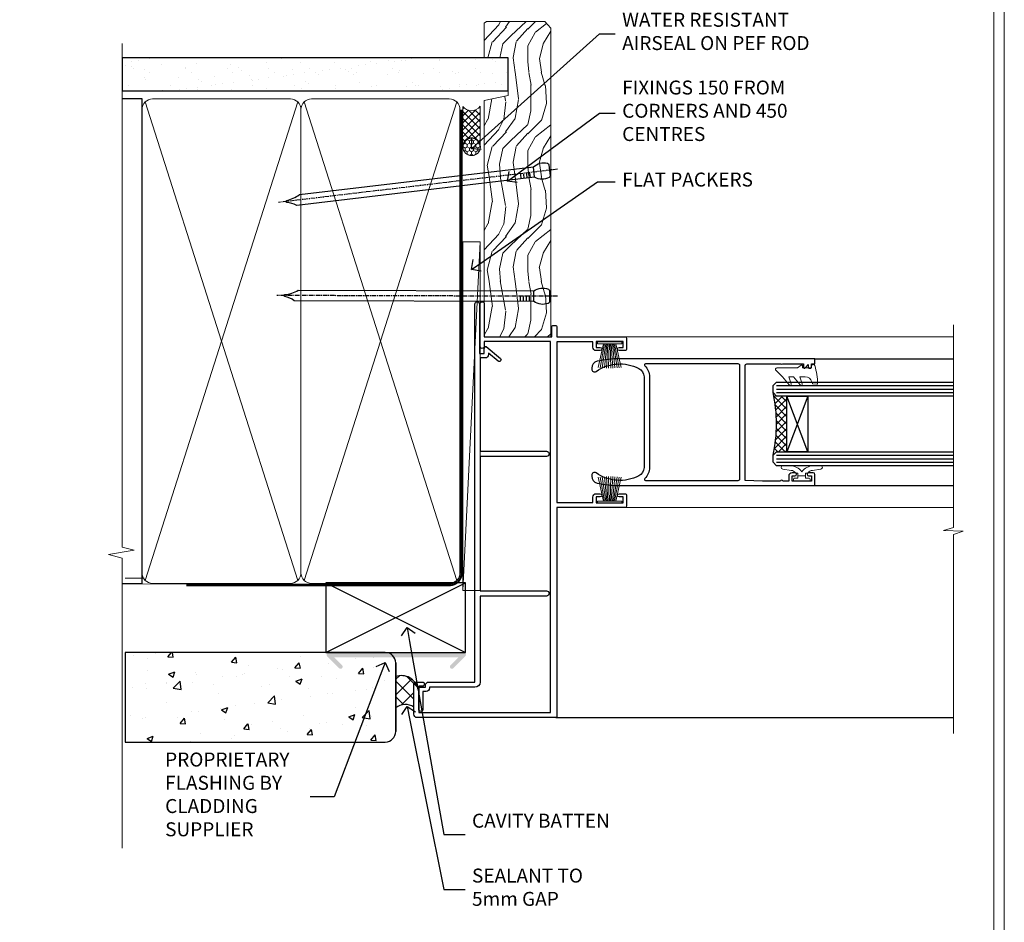
# Model space of a CAD drawing. Extents: x 2287 to 214397, y 27692 to 29841.
# Drawn here: x 15764 to 16047, y 28977 to 29236 of the extents above; entities that cross this region are included whole.
import ezdxf
from ezdxf import colors
from ezdxf.entities.mleader import LeaderData, LeaderLine
from ezdxf.math import Vec2, Vec3

# ---------------------------------------------------------------- set-up
doc = ezdxf.new("R2010")
doc.units = 0
doc.linetypes.add('CENTER', pattern=[2, 1.25, -0.25, 0.25, -0.25])
doc.linetypes.add('Dashed', pattern=[564.4444465637206, 282.2222232818604, -282.2222232818602])
doc.layers.get('Defpoints').update_dxf_attribs({"color": 8})
doc.layers.add('Aluminium Systems Ltd Joinery Detail', color=7, linetype='Continuous')
doc.layers.add('Aluminium Systems Ltd Notes', color=7, linetype='Continuous')
doc.layers.add('HARDWARE', color=8, linetype='Continuous', lineweight=5)
doc.layers.add('Viewport', color=7, linetype='Continuous', plot=False)
doc.styles.get("Standard").update_dxf_attribs({"font": 'arial.ttf'})

# ---------------------------------------------------------------- blocks, each defined once
blk = doc.blocks.new('_Open90')
at = {"color": 0, "linetype": 'ByBlock', "lineweight": -2}
for p, q in [((0, 0), (-1, 0)), ((-0.5, 0.5), (0, 0)), ((0, 0), (-0.5, -0.5))]:
    blk.add_line(p, q, dxfattribs=at)
blk = doc.blocks.new('Nail 75 JH')
at = {"linetype": 'CENTER'}
blk.add_line((0, 2.300118051928621), (0, -78.25849807356508), dxfattribs=at)
for p, q in [((1.5, -4.488319011024487), (-1.5, -4.488319011024458)), ((1.499999999999886, -5.730112436134704), (0.1255879953777708, -5.730112436134732)), ((1.499999999999886, -6.600592455787137), (0.1255879953777708, -6.600592455787137)), ((1.499999999999886, -7.471072475439541), (0.1255879953777708, -7.471072475439541)), ((1.499999999999886, -8.341552495091946), (0.1255879953778276, -8.341552495091946))]:
    blk.add_line(p, q)
blk.add_lwpolyline([(-1.5, -4.488319011024458, -0.2475267649991796), (-2.057234792368547, -0.3562033463117587, -0.331135080274166), (-1.578358480166685, 0), (1.578358480166685, 0, -0.331135080274166), (2.057234792368547, -0.3562033463117587, -0.2475267649991796), (1.499999999999886, -4.488319011024487), (1.5, -73.20877276569331, 0.1245641564323093), (0.2845258915276077, -75.96790802185205), (-0.2515467734666004, -75.96790802185205, 0.1012549879648114), (-1.5, -72.05351818931658)], format="xyb", close=True)
blk = doc.blocks.new('Stucco Recessed CC F1R Liner Slider')
at = {"layer": 'Aluminium Systems Ltd Joinery Detail', "lineweight": 5}
h = blk.add_hatch(dxfattribs=at)
h.set_pattern_fill('HONEY', color=256, scale=0.2211125000000359, angle=360, style=0)
h.set_pattern_definition([(0, (-417.3835724698761, -268.1450020276498), (1.053048281250171, 0.6079775633750983), [0.7020321875001139, -1.404064375000228]), (120, (-417.3835724698761, -268.1450020276498), (-1.053048155438884, 0.6079777812866397), [0.7020321875001019, -1.404064375000204]), (59.99999999999994, (-417.3835724698761, -268.1450020276498), (1.258112869470804e-07, 1.215955344661738), [-1.404064375000228, 0.7020321875001139])])
edge = h.paths.add_edge_path()
edge.add_arc((102.9463804187048, 2.806599369363539), 2.5, 180.0000000000001, 360.00000000000006, ccw=False)
edge.add_arc((102.9463804187048, 2.806599369363539), 2.5, 0, 180.0000000000001, ccw=False)
h = blk.add_hatch(dxfattribs=at)
h.set_pattern_fill('NET', color=256, scale=0.4422249999999999, angle=225, style=0)
h.set_pattern_definition([(315, (-1784.842823923128, 4373.617996065208), (-0.9928234407849511, -0.9928234407849515), []), (225, (-1784.842823923128, 4373.617996065208), (-0.9928234407849515, 0.9928234407849511), [])])
edge = h.paths.add_edge_path()
edge.add_line((114.5461843996304, 5.369905932224356), (103.8032475798536, 5.376460391131332))
edge.add_arc((102.966849052968, 2.911598433245672), 2.602903564714436, 283.05461229937526, 431.25644836746125, ccw=False)
edge.add_line((103.5547920952226, 0.3759663727396401), (114.590799964411, 0.3759663727396401))
edge.add_arc((116.4949460922739, 2.890146979363635), 3.153866927914105, 128.1626499734255, 232.8610770962096, ccw=False)
h = blk.add_hatch(dxfattribs=at)
h.set_pattern_fill('WOOD-3', color=256, scale=97.5, angle=30, style=0, pattern_type=2)
h.set_pattern_definition([(4.763599999999838, (540.8365097885376, -7171.962080684063), (-330.0000283895876, -29.9997459798375), [3.612479999999951, -357.6353699999959]), (348.6901, (544.436509788537, -7171.662080684062), (120.0000225669286, -29.9999289648483), [4.58912999999999, -148.3814699999997]), (314.9999999999999, (548.936509788537, -7172.56208068406), (-3.306523113702664e-14, -30.00000928346856), [3.39411, -39.03228]), (313.1523999999999, (551.3365097885376, -7174.962080684063), (420.0000850164654, -449.9999261252569), [6.579509999999999, -651.37185]), (347.0054000000001, (555.8365097885376, -7179.762080684064), (-270.0000230324819, 59.99992732735074), [4.002509999999999, -396.2474099999998]), (360, (559.7365097885381, -7180.662080684062), (29.99999999999997, -30.00000000000003), [7.5, -22.5]), (9.462299999999765, (567.2365097885381, -7180.662080684062), (-150.0000232108592, -29.99994417607295), [3.649649999999993, -178.8332099999998]), (5.710599999999713, (540.8365097885376, -7180.06208068406), (-269.9999827048756, -30.00003943998845), [3.014969999999958, -298.4813099999965]), (360, (543.8365097885376, -7179.762080684064), (29.99999999999997, -30.00000000000003), [4.5, -25.5]), (331.6992, (548.3365097885376, -7179.762080684064), (329.9998535928922, -180.0002662262795), [4.429439999999992, -438.5152499999991]), (307.8749999999999, (552.2365097885381, -7181.862080684061), (-120.0000559467582, 149.9999729816166), [6.841049999999986, -335.2115699999996]), (320.7106, (556.436509788537, -7187.262080684064), (180.0000191874755, -149.9999889572949), [4.263809999999983, -422.1163199999984]), (353.6597999999999, (559.7365097885381, -7189.962080684063), (239.9999820781927, -30.00004736879107), [5.43324, -266.22831]), (11.88869999999988, (565.1365097885359, -7190.56208068406), (-419.9999190314803, -90.00031605746501), [5.82494999999993, -576.669689999991]), (6.709799999999706, (540.8365097885376, -7189.362080684061), (270.0000299325391, 29.99981643732056), [5.13515999999999, -508.3820999999994]), (356.6335, (545.936509788537, -7188.762080684064), (479.999979659061, -30.00032890063538), [5.10881999999993, -505.7727899999929]), (326.3098999999999, (551.0365097885365, -7189.06208068406), (-59.99998673313475, 30.00004003521583), [5.408339999999997, -102.75822]), (312.5103999999999, (555.5365097885365, -7192.06208068406), (299.9997215504041, -330.0002602161362), [4.88364, -483.48096]), (345.0686, (558.8365097885376, -7195.662080684062), (330.0000160477658, -89.99990861934462), [4.657259999999935, -461.0679899999936]), (360, (563.3365097885376, -7196.862080684061), (29.99999999999997, -30.00000000000003), [3.6, -26.4]), (12.99459999999981, (566.936509788537, -7196.862080684061), (270.0000230324819, 59.99992732735004), [4.002509999999988, -396.2474099999986]), (360, (550.1365097885359, -7166.862080684061), (29.99999999999997, -30.00000000000003), [0, -30]), (136.8475999999999, (554.3365097885376, -7171.362080684061), (449.9999261252561, -420.0000850164664), [6.579509999999987, -651.3718499999991]), (153.4348999999999, (549.5365097885365, -7196.862080684061), (-29.99997473822719, 30.00003928189145), [2.683289999999971, -64.39874999999908]), (171.8698999999998, (547.1365097885359, -7195.662080684062), (-179.9999932938336, 29.99998067446644), [4.242629999999988, -207.8893799999995]), (203.1985999999998, (542.936509788537, -7195.06208068406), (-149.9999919200123, -60.00003975794547), [2.284739999999974, -226.1884499999973]), (333.4349, (554.3365097885376, -7171.362080684061), (29.9999747382272, -30.00003928189145), [3.354089999999999, -63.72794999999999]), (353.2901999999999, (557.3365097885376, -7172.862080684061), (-270.0000299325392, 29.99981643732125), [5.135160000000001, -508.3821000000002]), (10.12469999999981, (562.436509788537, -7173.462080684063), (509.9999636894718, 90.00025765850859), [8.532869999999988, -844.7548799999987]), (10.30479999999971, (540.8365097885376, -7168.662080684062), (180.0000288254371, 29.99984626607953), [3.354089999999962, -332.0560799999968]), (344.4759, (544.1365097885359, -7168.06208068406), (-330.0000307388759, 89.99993332816857), [5.604449999999995, -554.8417799999994]), (317.1211, (549.5365097885365, -7169.56208068406), (-390.0000237882238, 359.9999925974296), [5.731499999999945, -567.4176899999931]), (325.3047999999999, (553.7365097885381, -7173.462080684063), (299.9998277696255, -210.000258287834), [4.743419999999994, -469.5982199999992]), (350.5377, (557.6365097885359, -7176.162080684062), (150.0000232108592, -29.99994417607323), [5.474489999999996, -177.0083999999999]), (6.581899999999838, (563.0365097885365, -7177.06208068406), (-510.0000431378999, -59.99960101098861), [7.851749999999988, -777.3233999999984]), (8.130099999999889, (540.8365097885376, -7176.162080684062), (-179.9999932938336, -29.99998067446629), [4.24262999999999, -207.8893799999995]), (348.6901, (545.0365097885365, -7175.56208068406), (120.0000225669286, -29.9999289648483), [4.58912999999999, -148.3814699999997]), (317.4895999999999, (549.5365097885365, -7176.462080684063), (-330.0002602161357, 299.9997215504046), [4.88364, -483.4809599999999]), (314.9999999999999, (553.1365097885359, -7179.762080684064), (-3.306523113702664e-14, -30.00000928346856), [5.51544, -36.91098]), (342.646, (557.0365097885365, -7183.662080684062), (-390.0000605729049, 119.999835067774), [5.028929999999932, -497.8627199999931]), (3.366499999999665, (561.8365097885376, -7185.162080684062), (-479.999979659061, -30.00032890063396), [5.108819999999985, -505.7727899999985]), (17.10269999999988, (566.936509788537, -7184.862080684061), (300.0000519287099, 89.99986480290859), [4.080449999999997, -403.9636799999997]), (8.746199999999785, (540.8365097885376, -7183.662080684062), (209.9999800906905, 30.00012591172568), [3.945869999999957, -390.6425099999944]), (345.0686, (544.7365097885381, -7183.06208068406), (330.0000160477658, -89.99990861934462), [4.657259999999935, -461.0679899999936]), (327.9946, (549.2365097885381, -7184.262080684064), (-149.9999683436264, 90.000033161331), [5.66039999999999, -277.3590599999995]), (310.1009, (554.0365097885365, -7187.262080684064), (-329.9999417935546, 390.0000578863894), [7.451849999999999, -737.7326999999999]), (344.0546, (558.8365097885376, -7192.962080684063), (-120.0000037995646, 29.99999667889151), [4.368060000000001, -214.03524]), (6.008999999999803, (563.0365097885365, -7194.162080684062), (299.9999925271812, 29.99997952445504), [5.731499999999953, -567.4176899999941]), (23.19859999999977, (568.7365097885381, -7193.56208068406), (149.9999919200123, 60.00003975794549), [2.284739999999997, -226.1884499999996]), (9.462299999999765, (540.8365097885376, -7192.662080684062), (-150.0000232108592, -29.99994417607295), [3.649649999999993, -178.8332099999998]), (349.9919999999998, (544.436509788537, -7192.06208068406), (329.9999866372434, -60.00010416469986), [5.178809999999975, -512.7014999999969]), (322.5946, (549.5365097885365, -7192.962080684063), (389.9997739494009, -300.000298578452), [6.42026999999999, -635.6077499999994]), (330.9453999999999, (554.6365097885359, -7166.862080684061), (210.0000115370904, -120.0000008159787), [3.08868, -305.78022]), (349.2156999999999, (557.3365097885376, -7168.362080684061), (-479.999985110828, 90.00001649037998), [6.413279999999986, -634.9134899999988]), (7.124999999999709, (563.6365097885359, -7169.56208068406), (-210.0000113953586, -29.99994845681877), [7.256039999999998, -234.6117])])
h.paths.add_polyline_path([(138.8973501492424, -18.13810278043093), (137.0180121784047, -19.90509039078461), (48.54921592142704, -19.90509039078461), (48.54921592143295, -0.8240316292540228), (116.2635703890583, -0.8240316292540228), (117.6454563941593, -7.697168801620137), (128.5226339266351, -7.697168801620137), (128.5226339266351, -0.8240316292540228), (138.4600086794649, -0.8240316292540228), (138.8973501492405, -1.451267209118669)])
blk.add_line((-24.18399660234218, 5.376460391129513), (75.73121680890267, 0.375966372782174), dxfattribs=at)
for points in [[(-24.18399660234218, 5.376460391129513), (75.73121680889449, 5.376460391129513), (75.73121680890267, 0.3759663727396401), (-24.18399660234672, 0.3759663727396401)], [(138.4600086794649, -0.8240316292540228), (128.5226339266351, -0.8240316292540228), (128.5226339266351, -7.697168801616499), (117.6454563941593, -7.697168801616499), (116.2635703890583, -0.8240316292540228), (48.54921592143, -0.8240316292540228), (48.54921592143, -19.90509039078461), (137.0180121784047, -19.90509039078461), (138.8973501492424, -18.13810278043093), (138.8973501492405, -1.451267209118669)]]:
    blk.add_lwpolyline(points, close=True, dxfattribs=at)
blk.add_lwpolyline([(103.5294414757759, 5.381604625243199), (114.5461843996304, 5.369905932224356, 0.4915106188759529), (114.590799964411, 0.3759663727396401), (103.5547920952226, 0.3759663727396401, 0.8101017670941715)], format="xyb", close=True, dxfattribs=at)
at = {"layer": 'Aluminium Systems Ltd Joinery Detail', "lineweight": 5, "ltscale": 0.12}
blk.add_circle((102.9463804187048, 2.806599369363539), 2.5, dxfattribs=at)
at = {"layer": 'Aluminium Systems Ltd Joinery Detail'}
for p, rotation in [((60.13877970931833, -19.53903979002644), 179.8376826332087), ((96.27188307270205, -19.54090225394248), 186.7683232742152)]:
    blk.add_blockref('Nail 75 JH', p, dxfattribs=dict(at, rotation=rotation))
blk = doc.blocks.new('Stucco Recessed CC Jamb F1R Awning')
h = blk.add_hatch()
h.set_pattern_fill('AR-CONC', color=256, scale=0.1)
h.set_pattern_definition([(49.99999999999999, (-148.0028379024709, -378.3565709796821), (18.2184668996004, -1.593908553890309), [1.905, -20.955]), (355, (-148.0028379024709, -378.3565709796821), (-3.524342142496934, 19.10568452390352), [1.524, -16.764058417]), (100.4514447, (-146.4846372024709, -378.4893963296818), (14.69412470903533, 17.51177519121951), [1.61900088, -17.80902446]), (46.18420000000002, (-148.0028379024709, -373.2765709796822), (27.10790408921299, -4.204232793272715), [2.857499999999999, -31.43249999999999]), (96.63555760999995, (-145.7438479024709, -373.6269209796828), (23.7404134051503, 24.74261245977215), [2.428502314, -26.713560816]), (351.1841511700001, (-148.0028379024709, -373.2765709796822), (23.74041340649771, 24.74261245855327), [2.285996707, -25.145973192]), (21, (-145.4628379024709, -374.5465709796827), (15.16143912691325, -10.22651981870876), [1.905, -20.955]), (326.0000000000001, (-145.4628379024709, -374.5465709796827), (6.180202834764708, 18.41879661223193), [1.524, -16.764]), (71.45144499999999, (-144.1993846424709, -375.3987809696828), (21.34164192787162, 8.192276888590525), [1.61900088, -17.80899376]), (37.50000000000001, (-148.0028379024709, -378.3565709796821), (0.3088603250591817, 8.455503887315311), [0, -16.5608, 0, -17.018, 0, -16.8275]), (7.499999999999999, (-148.0028379024709, -378.3565709796821), (6.681966251030575, 10.01805748181195), [0, -9.7028, 0, -16.1798, 0, -6.413500000000001]), (327.5, (-153.6670379024709, -378.3565709796821), (13.55905951668714, -0.5728743992673458), [0, -6.350000000000001, 0, -19.812, 0, -26.289]), (317.5, (-156.2070379024709, -378.3565709796821), (14.81291813860181, 2.542649103333302), [0, -8.255, 0, -13.1572, 0, -18.669])])
h.paths.add_polyline_path([(-171.7239437150995, -357.7799864810968, 0.1420516433742721), (-172.1892632538803, -356.1751827673943), (-189.3813272436785, -356.1751827673943), (-187.1114787626942, -358.4450312483768, -1), (-187.9600069001183, -359.2935593858019), (-191.4248301279324, -355.8287361579878, -0.6681786379192973), (-191.0712767373391, -354.9751827673936), (-249.3461817858513, -354.7799864810968), (-249.3461817858513, -380.447667501252), (-174.7239437150995, -380.447667501252, 0.4142135623730951), (-171.7239437150995, -377.447667501252)])
at = {"linetype": 'Continuous'}
blk.add_hatch(color=256, dxfattribs=at).paths.add_polyline_path([(-153.7612262310006, -356.1751827673943), (-156.031074711984, -358.4450312483768, 1), (-155.1825465745599, -359.2935593858019), (-151.7177233467457, -355.8287361579878, 0.6681786379193138), (-152.0712767373391, -354.9751827673936), (-191.0712767373391, -354.9751827673936, 0.6681786379193138), (-191.4248301279324, -355.8287361579878), (-190.4566778272585, -356.7968884586626), (-188.7596215524102, -356.7968884586626), (-189.3813272436776, -356.1751827673943)])
at = {"layer": 'Aluminium Systems Ltd Joinery Detail'}
h = blk.add_hatch(color=256, dxfattribs=at)
h.dxf.hatch_style = 1
h.paths.add_polyline_path([(-187.9600069001182, -359.2935593858019, 1), (-187.1114787626942, -358.4450312483768), (-189.3813272436785, -356.1751827673943), (-172.1892632538803, -356.1751827673943, 0.1623144047089891), (-173.6594832284671, -354.9751827673936), (-191.0712767373391, -354.9751827673936, 0.6681786379192992), (-191.4248301279324, -355.8287361579878)])
h = blk.add_hatch(dxfattribs=at)
h.set_pattern_fill('ANSI37', color=256)
h.set_pattern_definition([(45, (-553.0825377109722, -16730.13189291473), (-2.245064030267288, 2.245064030267288), []), (135, (-553.0825377109722, -16730.13189291473), (-2.245064030267288, -2.245064030267288), [])])
h.paths.add_polyline_path([(-166.5239505386233, -365.4597213881298, -0.4142135623725627), (-166.3239505386238, -365.259721388129), (-165.3239505386207, -365.2597213881272, 0.4475417093527543), (-171.7239437150995, -361.6800196269505), (-171.7239437150995, -370.6370902928993, -0.3248330655068756), (-166.5239505386233, -370.4358057352547)])
at = {"linetype": 'Dashed'}
blk.add_line((-171.7239437150973, -368.7997834113321, -0.1714769012122466), (-171.7239437150972, -357.7799864810968, 0.8285230987877357), dxfattribs=at)
at = {"layer": 'Aluminium Systems Ltd Joinery Detail', "lineweight": 5}
blk.add_line((-243.8464319223397, -333.4478846785751, 0.3285230987877534), (-249.3461817858513, -333.4478846785751, 0.3285230987877534), dxfattribs=at)
at = {"layer": 'Aluminium Systems Ltd Joinery Detail'}
for p, q in [((-191.7239437150995, -354.7799864810968, 0.8285230987877534), (-151.7239437150995, -334.779986481095, 0.8285230987877534)), ((-191.7239437150995, -334.779986481095, 0.8285230987877534), (-151.7239437150995, -354.7799864810968, 0.8285230987877534)), ((-171.7239437150972, -357.7799864810968, 0.8285230987877357), (-171.7239437150972, -377.447667501252, 0.8285230987877357))]:
    blk.add_line(p, q, dxfattribs=at)
at = {"layer": 'Aluminium Systems Ltd Joinery Detail', "elevation": 0.8285230987877534}
blk.add_lwpolyline([(-191.7239437150995, -354.7799864810968), (-151.7239437150995, -354.7799864810968), (-151.7239437150995, -334.779986481095), (-191.7239437150995, -334.779986481095)], close=True, dxfattribs=at)
at = {"layer": 'Aluminium Systems Ltd Joinery Detail', "elevation": 0.3285230987877534}
blk.add_lwpolyline([(-249.3461817858513, -380.447667501252), (-174.7239437150995, -380.447667501252, 0.414213562373095), (-171.7239437150995, -377.447667501252), (-171.7239437150995, -357.7799864810968, 0.414213562373095), (-174.7239437150995, -354.7799864810968), (-249.3461817858513, -354.7799864810968)], format="xyb", close=True, dxfattribs=at)
at = {"layer": 'Aluminium Systems Ltd Joinery Detail'}
for centre, radius, start, end in [((-170.1230776740849, -366.3288865019822, 0.8285230987877357), 4.916780989939791, 12.55943560591221, 109.001463280816), ((-168.9853792510656, -374.1162159657251, 0.8285230987877357), 4.427646188550417, 56.2257132412974, 128.2077544010748)]:
    blk.add_arc(centre, radius, start, end, dxfattribs=at)
blk = doc.blocks.new('Page Layout')
at = {"layer": 'Aluminium Systems Ltd Joinery Detail', "color": 8, "lineweight": 5}
blk.add_lwpolyline([(0, 730.131892914731), (0, 0), (553.0825377109722, 0), (553.0825377109722, 730.131892914731)], close=True, dxfattribs=at)
blk = doc.blocks.new('PB69750-4B')
for p, q in [((-1.750000000000014, 0.5), (-3.322276449314941, 7.321139697068929)), ((-1.431818181818187, 0.5), (-2.721879321754528, 7.380097546926656)), ((-1.113636363636374, 0.5), (-2.119293789530161, 7.427384292916386)), ((-0.7954545454545467, 0.5), (-1.515002302965286, 7.462919719820221)), ((-0.4772727272727337, 0.5), (-0.9094902062915224, 7.486643546856435)), ((-0.1590909090909065, 0.5), (-0.3032449143314011, 7.498515529937265)), ((0.1590909090909207, 0.5), (0.3032449143314011, 7.498515529937265)), ((0.4772727272727337, 0.5), (0.9094902062915367, 7.486643546856435)), ((0.795454545454561, 0.5), (1.515002302965286, 7.462919719820221)), ((1.113636363636374, 0.5), (2.119293789530161, 7.427384292916386)), ((1.431818181818201, 0.5), (2.721879321754528, 7.380097546926656)), ((1.750000000000014, 0.5), (3.322276449314955, 7.321139697068929))]:
    blk.add_line(p, q)
blk.add_lwpolyline([(-3.450000000000003, 0), (3.450000000000003, 0), (3.450000000000003, 0.5), (-3.450000000000003, 0.5)], close=True)
blk = doc.blocks.new('SH270B')
blk.add_blockref('PB69750-4B', (0, 0))
blk = doc.blocks.new('10F310-22586')
at = {"transparency": 33554687, "flags": 128}
blk.add_lwpolyline([(-0.1999860452628752, -40.0000000001166, 0.414213562353982), (0.8000139547371248, -41.00000000005112), (9.500013954647812, -40.99999999987286, 0.4142135623730284), (10.00001395464781, -40.49999999987286), (10.00001395464781, -38.5999999998714, 0.9999999999999999), (8.800013954647994, -38.5999999998714), (8.800013954647994, -39.5999999998714), (1.300013954256457, -39.6000000000533), (1.300013951975899, -1.80000000005402), (107.6000139521412, -1.800000000497882), (107.6000139521412, -20.79999980864543), (106.2000140819623, -20.79999977121791, 1.000000000000758), (106.2000140498817, -21.9999999984577), (118.40001395213, -22.00000000005114, 0.9999999999996211), (118.4000139521295, -20.80000000005406), (109.0000139521303, -20.80000000005406), (109.0000139521308, -1.400000000048955), (111.9000139521309, -1.400000000052593, 0.4142135623695433), (112.2000139521301, -1.100000000049683), (112.2000139521301, -0.3000000005197094, 0.4142135623710972), (111.9000139521318, -5.204370268074854e-10), (109.0000139522931, -5.022471327720268e-10), (109.0000139522931, 19.49999999942136, 0.4142135623704312), (108.5000139522968, 19.99999999941772), (105.5000139522968, 19.99999999942136, 0.4142135623733614), (105.0000139522968, 19.49999999941772), (105.0000139522931, 17.8499999994199, 0.999999999998484), (105.9000139522946, 17.84999999941626), (105.9000139522946, 18.99999999941772), (107.6000139522953, 18.99999999942136), (107.6000139522953, 11.29999999941699), (105.9000139522946, 11.29999999941699), (105.9000139522946, 12.44999999941844, 0.9999999999984842), (105.0000139522931, 12.44999999941844), (105.0000139522959, 11.29999999941699, 0.4142135623723708), (106.0000139522959, 10.29999999942063), (107.5000139522918, 10.29999999942063), (107.5000139523045, -4.913331963507517e-10), (61.50001395219536, -2.366675744269742e-10), (61.50001395220855, 10.29999999942064), (63.00001395220401, 10.29999999942064, 0.4142135623723708), (64.000013952204, 11.299999999417), (64.00001395220673, 12.44999999941846, 0.9999999999984842), (63.10001395220528, 12.44999999941846), (63.10001395220528, 11.299999999417), (61.40001395220455, 11.299999999417), (61.40001395220456, 18.99999999942137), (63.10001395220529, 18.99999999941773), (63.10001395220529, 17.84999999941628, 0.9999999999984842), (64.00001395220674, 17.84999999941991), (64.0000139522031, 19.49999999941773, 0.4142135623733614), (63.5000139522031, 19.99999999942137), (60.5000139522031, 19.99999999941773, 0.4142135623704312), (60.00001395220674, 19.49999999942137), (60.00001395220673, -5.022400273446692e-10), (0.1000139522084567, 8.713385568626109e-11, 0.414213562392852), (-0.1999860477930895, -0.2999999999303284)], format="xyb", close=True, dxfattribs=at)
blk = doc.blocks.new('10P311-22601')
at = {"transparency": 33554687, "flags": 128}
for points in [[(39.15004096901478, 0.149999999865571), (39.15004096900523, 55.84999999977535, 0.4142135623717074), (38.85004096900869, 56.1499999997819), (35.95004096889855, 56.1499999997819, 0.4142135623731283), (35.45004096889855, 55.6499999997819), (35.45004096889855, 54.34999999977899, 0.9999999999999999), (36.35004096889273, 54.34999999977899), (36.3500409689, 55.1499999997819), (37.85004096889637, 55.1499999997819), (37.85004096889637, 49.6499999997819), (36.35004096889637, 49.6499999997819), (36.35004096889637, 50.44999999978117, 0.9999999999999999), (35.45004096889491, 50.44999999978117), (35.45004096889718, 49.64999999977462, 0.4142135623729067), (36.45004096889946, 48.64999999977826), (37.85004096905598, 48.6499999997819), (37.85004096905644, 47.03729833414999, 0.774596667240178), (37.85004096905644, 46.26270166540652), (37.8500409690578, 41.14999988655708), (37.65004097360864, 36.14999999977098), (4.750040968828699, 36.14999999979645, -0.4142135623731616), (4.250040968828699, 36.64999999979645), (4.250040968833247, 46.38542486731839, 0.3779644755847077), (4.250040968833247, 46.91457513223813), (4.250040968835975, 52.8999999997819), (5.250040967773685, 52.8999999997819, 0.4142135623760086), (5.450040967770775, 53.09999999978263), (5.450040967774413, 53.21137219905594, 0.2116446387212614), (5.384385085638797, 53.35953311831562), (4.450040968833065, 54.20674462849874), (4.450040968833065, 54.24999999978044), (5.250040967773685, 54.24999999978044, 0.414213562378506), (5.450040967774413, 54.44999999977753), (5.450040967778051, 54.94999999978117, 0.4142135623784227), (5.250040967777778, 55.1499999997819), (4.250040967773685, 55.1499999997819), (4.250040967773685, 55.94999999978481, 0.4142135623731783), (4.050040967776141, 56.1499999997819), (2.950040969014964, 56.1499999997819, 0.4142135623700982), (2.750040969017874, 55.94999999978117), (2.750040969018329, 0.1499999998655746, 0.05828290405708823), (3.505802666052233, -6.311538461680726, 0.3475404855920748), (5.451819687743892, -7.850000000214465), (5.75004096900787, -7.850000000210827, 0.606361574995166), (6.405970271957386, -6.592007915639812, -0.2762925153613445), (5.541255744531128, 5.669735111320364, -0.2827063672300452), (7.950040969008597, 7.14999999977826), (33.95004096901587, 7.14999999977826, -0.2827063672300429), (36.35882619349334, 5.669735111320364, -0.276292515361546), (35.49411166605935, -6.592007915647088, 0.6063615749954516), (36.15004096901296, -7.850000000210827), (36.44826225027694, -7.850000000214465, 0.3475404855920293), (38.3942792719686, -6.311538461680723, 0.05828290405709035)], [(4.771780099032668, 7.346317993828592, -0.2109946179944249), (7.950040969001321, 8.749999999780442), (33.95004096901951, 8.749999999780442, -0.210994617994085), (37.12830183898453, 7.346317993828592, 0.685082194038952), (37.6500409689734, 7.548386690645742), (37.65004096901251, 34.14999999974188, 0.4142135623731315), (37.15004096901569, 34.64999999974188), (4.750040968990135, 34.64999999976371, 0.4142135623740939), (4.250040969004232, 34.1499999997819), (4.250040969050616, 7.548386690645742, 0.6850821940385978)]]:
    blk.add_lwpolyline(points, format="xyb", close=True, dxfattribs=at)
blk = doc.blocks.new('BS020-Comp')
blk.add_lwpolyline([(0.4000000000005457, -0.8500000000003638), (-0.3499999999994543, -0.849999999999909), (-0.3500000000006196, -0.3605558909131488, 0.2216725579430542), (-0.4392850530039327, -0.1690574356105914, -0.1875643252775579), (-1.136452910905763, 1.101794660381633), (-1.454279918306929, 3.515280936022691, 0.9365853188472955), (-2.449999999998544, 3.450000000000045), (-2.449999999998544, 1.362916009457042, 0.2415979174521631), (-0.7499835832851516, -1.950000000000781, 0.2415979174521631), (-2.449999999998544, -5.262916009458604), (-2.449999999998544, -7.350000000001607, 0.9365853188472955), (-1.454279918306929, -7.415280936024253), (-1.136452910905763, -5.001794660383196, -0.1875643252775579), (-0.4392850530039327, -3.73094256439097, 0.2216725579430542), (-0.3500000000006196, -3.539444109088413), (-0.3499999999994543, -3.050000000001653), (0.4000000000005457, -3.050000000001198)], format="xyb", close=True)
blk.add_lwpolyline([(0.4000000000005457, -3.050000000000182), (1.150000000000546, -3.050000000000182), (1.150000000000546, -4.100000000000364, 0.414213562373095), (1.400000000000546, -4.350000000000364), (1.700000000000728, -4.350000000000364, 0.414213562373095), (1.950000000000728, -4.100000000000364), (1.950000000000728, 0.1999999999998181, 0.414213562373095), (1.700000000000728, 0.4499999999998181), (1.400000000000546, 0.4499999999998181, 0.414213562373095), (1.150000000000546, 0.1999999999998181), (1.150000000000546, -0.8500000000003638), (0.4000000000005457, -0.8500000000003638)], format="xyb")
blk = doc.blocks.new('GW040')
blk.add_lwpolyline([(-0.2499999999515126, 2.350000000000364), (0.2000000000015802, 2.350000000000364), (0.2000000000015802, -0.1999999999989086), (-0.3499999999986017, -0.1999999999989086, 0.6094093647963766), (-0.553695762515531, -0.59494149279044), (0.2000000000015802, -1.654159457877995), (0.2000000000015802, -7.517766617602319, 0.7023617681172587), (0.9078978024861613, -7.773107454965157), (2.760000000001526, -5.939785897464754), (5.074975663391285, -3.99729067212902, 0.8390996311777335), (4.730292949837235, -3.400282699762465), (2.760000000001526, -4.117410686287622), (2.760000000001526, -2.821324508539328), (5.074975663391285, -0.878829283203595, 0.8390996311776868), (4.730292949837064, -0.2818213108370401), (2.760000000001526, -0.9989492973621964), (2.760000000001526, 0.5779045486515315, -0.3345953195021119), (4.208725288366963, 2.50042794052797), (4.656355946356712, 2.628783966230912, 0.3105082534627489), (4.800467414811578, 2.803605156869253), (4.899238939619806, 3.932568851451833, 0.4521170474867157), (4.691924298681272, 4.149836891110226, 0.05831872818541581), (-0.4580028673055949, 3.335143324807177, 0.3362314563918988), (-0.7499999997654072, 2.949987790640535), (-0.7499999999515126, 2.850000000000364, 0.414213562373095)], format="xyb", close=True)
blk = doc.blocks.new('10C315-22624')
at = {"transparency": 33554687, "flags": 128}
blk.add_lwpolyline([(94.50000000003236, 18.99999999762848, 0.414213562364628), (93.50000000003236, 17.99999999765758), (93.49999999999189, 16.59999999761975), (66.75000000000986, 16.59999999761975), (66.75000000000986, 35.64999999999826, 0.9999999999999999), (65.25000000000986, 35.64999999999826), (65.25000000000986, 16.59999999781984), (26.75000000000986, 16.59999999761975), (26.75000000000986, 35.64999999990731, 0.9999999999999999), (25.25000000000986, 35.64999999990731), (25.25000000000986, 16.59999999761975), (0.6000000000058971, 16.59999999761975, 0.4142135623729618), (-0.8999999999941029, 15.09999999761975), (-0.9000000000004693, 2.099999999998985), (-1.099999999999833, 2.099999999998985, 0.414213562373095), (-2.099999999999833, 1.099999999998985), (-2.099999999999833, 0.2000000000011681), (-7.199999999973366, 0.2000000000557378, 0.9999999999999999), (-7.199999999973366, -0.9999999999995595), (-1.099999999999833, -0.9999999999995595, 0.4142135623724291), (-0.9000000000000146, -0.7999999999988319), (-0.9000000000000146, 0.9000000000018957), (-0.4000000000000146, 0.8999999999982577, 0.4142135623736278), (0.5999999999999854, 1.899999999998258), (0.6000000000058971, 15.09999999761975), (108.9500000000049, 15.09999999763066, 0.9999999999999999), (108.9500000000049, 16.39999999763357), (94.7999999999857, 16.39999999762993), (94.80000000002617, 17.79999999763139), (96.16698729814591, 17.79999999763139, 0.1316524975884495), (96.26698729814673, 17.8267949168753), (96.70000000003854, 18.07679491687712, 0.4663076581531251), (96.75320888865924, 18.37855751956566), (93.36086645476924, 22.4213938024627, 0.9999999999999997), (92.59482201165027, 21.77860619277679), (94.92634944518439, 18.99999999762848)], format="xyb", close=True, dxfattribs=at)
blk = doc.blocks.new('F1 SD Square Jamb')
h = blk.add_hatch()
h.set_pattern_fill('ANSI37', color=251, scale=12)
h.set_pattern_definition([(45, (-17.3079055433732, -179.0965279073556), (-1.060660171779821, 1.060660171779821), []), (135, (-17.3079055433732, -179.0965279073556), (-1.060660171779821, -1.060660171779821), [])])
edge = h.paths.add_edge_path()
edge.add_line((79.82779085046015, -79.7976357011124), (79.82779081661684, -95.79763566293533))
edge.add_line((79.82779081661684, -95.79763566293533), (76.82779081661684, -95.79763566293533))
edge.add_line((76.82779081661684, -95.79763566293533), (75.82779081661683, -96.79763566293539))
edge.add_arc((35.82779031154757, -87.79763560681651), 41.00000050506927, 347.3196165866038, 372.6803831979429)
edge.add_line((75.82779085046015, -78.79763570111238), (76.82779085046015, -79.7976357011124))
edge.add_line((76.82779085046015, -79.7976357011124), (79.82779085046015, -79.7976357011124))
for p, q in [((75.82779085046015, -76.79763570111237), (76.82779085046015, -75.79763570111237)), ((76.82779085046015, -75.79763570111237), (127.6165000622538, -75.7976357011124)), ((75.82779085046015, -78.79763570111237), (75.82779085046015, -76.79763570111237)), ((76.82779085046015, -79.79763570111237), (75.82779085046015, -78.79763570111237)), ((127.6165000622538, -79.7976357011124), (76.82779085046015, -79.79763570111237)), ((75.82779085046013, -96.79763570111237), (76.82779085046013, -95.79763570111237)), ((76.82779085046013, -95.79763570111237), (127.6165000622538, -95.7976357011124)), ((75.82779085046013, -98.79763570111237), (75.82779085046013, -96.79763570111237)), ((76.82779085046013, -99.79763570111237), (75.82779085046013, -98.79763570111237)), ((127.6165000622538, -99.7976357011124), (76.82779085046013, -99.79763570111237))]:
    blk.add_line(p, q)
at = {"color": 4}
for p, q in [((76.82779081661684, -76.79763566293533), (127.6165000622538, -76.79763566293533)), ((76.82779081661684, -77.79763566293533), (127.6165000622538, -77.79763566293533)), ((76.82779081661684, -78.79763566293533), (127.6165000622538, -78.79763566293533)), ((76.82779081661684, -96.79763566293533), (127.6165000622538, -96.79763566293533)), ((76.82779081661684, -97.79763566293533), (127.6165000622538, -97.79763566293533)), ((76.82779081661684, -98.79763566293533), (127.6165000622538, -98.79763566293533))]:
    blk.add_line(p, q, dxfattribs=at)
at = {"color": 251}
for p, q in [((85.82779081661684, -95.79763566293533), (79.82779081661684, -79.79763566293533)), ((85.82779081661684, -79.79763566293533), (79.82779081661684, -95.79763566293533))]:
    blk.add_line(p, q, dxfattribs=at)
blk.add_lwpolyline([(79.82779081661684, -95.79763566293533), (79.82779081661684, -79.79763566293533), (85.82779081661684, -79.79763566293533), (85.82779081661684, -95.79763566293533)], close=True)
blk.add_arc((35.82779031154752, -87.79763560681651), 41.00000050506932, 347.3196165866038, 12.68038319794333)
at = {"layer": 'Aluminium Systems Ltd Joinery Detail', "linetype": 'Continuous', "lineweight": 5}
for p, q in [((127.6165000622538, -62.79759465869681), (33.32779085071043, -62.79759465869681)), ((127.6165000622538, -111.7975946587832), (33.32779085070815, -111.7975946587832))]:
    blk.add_line(p, q, dxfattribs=at)
at = {"layer": 'Aluminium Systems Ltd Joinery Detail'}
for p, q in [((87.62779085046031, -69.09763562487684), (127.6165000622538, -69.09763562487684)), ((87.5277908504545, -105.4976356248642), (127.6165000622538, -105.4976356248642)), ((13.52779085135872, -171.997594658783), (127.6165000622538, -171.9975946587933))]:
    blk.add_line(p, q, dxfattribs=at)
at = {"layer": 'Aluminium Systems Ltd Joinery Detail', "linetype": 'Continuous', "lineweight": 5}
blk.add_lwpolyline([(127.6165000622538, -59.41766797688854), (127.6165000622538, -117.4713671976366), (124.7539054473679, -118.33487252825), (130.3923348679971, -118.58487252825), (127.6165000622538, -119.4893705983028), (127.6165000622538, -176.5005397120827)], dxfattribs=at)
at = {"color": 8, "transparency": 33554687, "xscale": -1, "rotation": 270}
for name, p in [('10F310-22586', (13.82779085128905, -171.79760861099)), ('10C315-22624', (-24.77220914858235, -162.397594656343))]:
    blk.add_blockref(name, p, dxfattribs=at)
at = {"color": 8, "transparency": 33554687, "rotation": 270}
blk.add_blockref('10P311-22601', (31.67779085067914, -66.34759465585896), dxfattribs=at)
at = {"layer": 'HARDWARE', "transparency": 33554687, "xscale": -1, "rotation": 180}
blk.add_blockref('SH270B', (28.97779085069433, -64.29759465870458), dxfattribs=at)
at = {"layer": 'HARDWARE', "transparency": 33554687, "rotation": 270}
for name, p in [('GW040', (84.47779085055289, -71.54763562460877)), ('BS020-Comp', (86.02779085046123, -102.247635624755))]:
    blk.add_blockref(name, p, dxfattribs=at)
at = {"layer": 'HARDWARE', "transparency": 33554687}
blk.add_blockref('SH270B', (28.97779085070825, -110.3975946587854), dxfattribs=at)
blk = doc.blocks.new('140mm Framing Jamb CC')
at = {"layer": 'Aluminium Systems Ltd Joinery Detail'}
h = blk.add_hatch(dxfattribs=at)
h.set_pattern_fill('AR-SAND', color=256, scale=0.15)
h.set_pattern_definition([(37.49999999999999, (3.139013498070199, 105.8719017758449), (-0.2400046943976069, 7.341198559940135), [0, -5.791200000000001, 0, -6.476999999999999, 0, -6.191249999999999]), (7.499999999999932, (3.139013498070199, 105.8719017758449), (6.74284924707004, 10.75237650852531), [0, -3.124199999999999, 0, -5.219699999999998, 0, -2.000249999999999]), (327.5, (-1.547286501929648, 105.8719017758449), (11.86488555362187, 0.02155777017818536), [0, -1.904999999999998, 0, -6.857999999999993, 0, -8.953499999999988]), (317.5, (-1.547286501929648, 105.8719017758449), (11.45334678708446, 3.343939848858243), [0, -0.9524999999999999, 0, -4.495799999999999, 0, -5.1435])])
h.paths.add_polyline_path([(3.139013498070199, 226.8455880241672), (3.139013498070199, 217.3610939837017), (113.8300223447059, 217.3610939837017), (113.8300223447059, 226.8455880241672)])
at = {"layer": 'Aluminium Systems Ltd Joinery Detail', "lineweight": 5}
for p, q in [((9.701826416447602, 214.1554162263228), (53.50008775972901, 77.02895408100903)), ((9.701826416447602, 77.02895408100903), (53.50008775972856, 214.1554162263228)), ((55.28002721847997, 214.1554162263228), (99.07828856176138, 77.02895408100903)), ((55.28002721847997, 77.02895408100903), (99.07828856176093, 214.1554162263228))]:
    blk.add_line(p, q, dxfattribs=at)
at = {"layer": 'Aluminium Systems Ltd Joinery Detail', "linetype": 'Continuous', "lineweight": 5, "ltscale": 0.12, "elevation": 0.9999999999994458}
blk.add_lwpolyline([(3.139013498070199, 230.9390530128658), (3.139013498070199, 86.58682312543078), (6.572917217106806, 85.68311271694529), (-0.8451076906549133, 84.41651945357717), (3.139013498070199, 83.3791562590659), (3.139013498070199, 0.2509572144654157)], dxfattribs=at)
at = {"layer": 'Aluminium Systems Ltd Joinery Detail'}
blk.add_lwpolyline([(3.139013498070199, 217.3610939837017), (113.8300223447059, 217.3610939837017), (113.8300223447059, 226.8455880241672), (3.139013498070199, 226.8455880241672)], close=True, dxfattribs=at)
blk.add_lwpolyline([(3.139013498070199, 76.13898435163355), (8.811856687072122, 76.13898435163355), (8.811856687072122, 215.0453859556983), (3.139013498070199, 215.0453859556983)], dxfattribs=at)
at = {"layer": 'Aluminium Systems Ltd Joinery Detail', "lineweight": 5}
for points in [[(8.811856687072122, 79.17753107176941, 0.4142135623730951), (11.85040340720798, 76.13898435163355), (51.35151076896864, 76.13898435163355, 0.414213562373095), (54.39005748910449, 79.17753107176941), (54.39005748910449, 212.0068392355624, 0.4142135623730958), (51.35151076896864, 215.0453859556983), (11.85040340720798, 215.0453859556983, 0.4142135623730941), (8.811856687072122, 212.0068392355624)], [(54.39005748910449, 79.17753107176941, 0.4142135623730951), (57.42860420924035, 76.13898435163355), (96.92971157100101, 76.13898435163355, 0.414213562373095), (99.96825829113686, 79.17753107176941), (99.96825829113686, 212.0068392355624, 0.4142135623730958), (96.92971157100101, 215.0453859556983), (57.42860420924035, 215.0453859556983, 0.4142135623730941), (54.39005748910449, 212.0068392355624)]]:
    blk.add_lwpolyline(points, format="xyb", close=True, dxfattribs=at)
at = {"layer": 'Aluminium Systems Ltd Joinery Detail', "linetype": 'Dashed', "lineweight": 5, "ltscale": 0.01, "const_width": 0.25, "elevation": 0.2499999999994387}
blk.add_lwpolyline([(3.81414040242953, 75.99209340569178), (96.92971157100101, 75.99209340569178, 0.4175702237706213), (100.1138896965335, 79.14300747115976), (100.1142239831856, 211.9942699673475)], format="xyb", dxfattribs=at)
at = {"layer": 'Aluminium Systems Ltd Joinery Detail', "linetype": 'CENTER', "lineweight": 5, "ltscale": 3, "const_width": 0.5, "elevation": 1.499999999999446}
blk.add_lwpolyline([(21.52674269500267, 75.59215913507978), (96.92971157100101, 75.59215913507978, 0.4225667246231231), (100.4988325529116, 79.15604726149922), (100.4988325529116, 211.9942699673475)], format="xyb", dxfattribs=at)
blk = doc.blocks.new('Stucco Recessed CC Jamb Text F1R')
at = {"layer": 'Aluminium Systems Ltd Notes', "color": 3, "lineweight": 5, "ltscale": 0.12}
ml = blk.add_multileader_mtext('Standard', dxfattribs=at)
ml.set_content('CAVITY BATTEN', color=3)
ml.set_leader_properties(color=8)
ml.set_arrow_properties(name='OPEN90')
ml.build(insert=Vec2(0, 0))
ml.multileader.update_dxf_attribs({"text_left_attachment_type": 2, "text_right_attachment_type": 2})
ctx = ml.context
ctx.base_point, ctx.plane_origin = Vec3(18.56808097778628, -23.09092661645263, 0.5), Vec3(-38.54846332498164, 43.64146757978961, 0.5)
ctx.left_attachment, ctx.right_attachment = 2, 2
notes = []
notes.append((ctx, [(0, (1, 1, 0), (12.52183746230276, -23.09092661645263, 0.5), (1, 0), 6.046243515483525, [(0, [(1.961090910495841, 36.26500615013902, 0.5)], 0, [])])]))
ctx.mtext.insert, ctx.mtext.width, ctx.mtext.defined_height, ctx.mtext.line_spacing_style, ctx.mtext.flow_direction = Vec3(20.56808097778628, -17.09092661645263, 0.5), 40.59259362832017, 18.64803054902101, 2, 5
ml = blk.add_multileader_mtext('Standard', dxfattribs=at)
ml.set_content('PROPRIETARY FLASHING BY CLADDING SUPPLIER', color=3)
ml.set_leader_properties(color=8)
ml.set_arrow_properties(name='OPEN90')
ml.build(insert=Vec2(0, 0))
ml.multileader.update_dxf_attribs({"text_left_attachment_type": 2, "text_right_attachment_type": 2})
ctx = ml.context
ctx.base_point, ctx.plane_origin = Vec3(-69.43224503156452, -12.22457285589371, 0.5), Vec3(-166.7451357123018, -50.21051226474083, 0.5)
ctx.left_attachment, ctx.right_attachment = 2, 2
notes.append((ctx, [(1, (1, 1, 0), (-18.93924933295693, -12.22457285589371, 0.5), (-1, 0), 6.91318669451482, [(0, [(-4.316330511876458, 26.24671856748137, 0.5)], 0, [])])]))
ctx.mtext.insert, ctx.mtext.width, ctx.mtext.defined_height, ctx.mtext.line_spacing_style, ctx.mtext.flow_direction = Vec3(-67.43224503156455, 0.4420938107723487, 0.5), 49.85432097504008, 13.17367510765688, 2, 5
ml = blk.add_multileader_mtext('Standard', dxfattribs=at)
ml.set_content('SEALANT TO 5mm GAP', color=3)
ml.set_leader_properties(color=8)
ml.set_arrow_properties(name='OPEN90')
ml.build(insert=Vec2(0, 0))
ml.multileader.update_dxf_attribs({"text_left_attachment_type": 2, "text_right_attachment_type": 2})
ctx = ml.context
ctx.base_point, ctx.plane_origin = Vec3(18.56808097778628, -38.82850458770918, 0.5), Vec3(-38.54846332498164, 12.85301190507926, 0.5)
ctx.left_attachment, ctx.right_attachment = 2, 2
notes.append((ctx, [(0, (1, 1, 0), (12.52183746230276, -38.82850458770918, 0.5), (1, 0), 6.046243515483525, [(0, [(1.961090910495841, 13.69239195901901, 0.5)], 0, [])])]))
ctx.mtext.insert, ctx.mtext.width, ctx.mtext.defined_height, ctx.mtext.line_spacing_style, ctx.mtext.flow_direction = Vec3(20.56808097778628, -32.82850458770918, 0.5), 40.59259362832017, 18.64803054902101, 2, 5
for ctx, leaders in notes:
    for number, flags, end, landing, length, lines in leaders:
        leader = LeaderData()
        leader.index, (leader.has_last_leader_line, leader.has_dogleg_vector, leader.attachment_direction) = number, flags
        leader.last_leader_point, leader.dogleg_vector, leader.dogleg_length = Vec3(end), Vec3(landing), length
        for number, points, colour, breaks in lines:
            line = LeaderLine()
            line.index, line.vertices, line.color, line.breaks = number, Vec3.list(points), colors.encode_raw_color(colour), breaks
            leader.lines.append(line)
        ctx.leaders.append(leader)
blk = doc.blocks.new('140MM JAMB TEXT')
at = {"layer": 'Aluminium Systems Ltd Notes', "color": 3, "lineweight": 5, "ltscale": 0.12}
ml = blk.add_multileader_mtext('Standard', dxfattribs=at)
ml.set_content('WATER RESISTANT\\PAIRSEAL ON PEF ROD', color=3)
ml.set_leader_properties(color=8)
ml.set_arrow_properties(name='OPEN90')
ml.build(insert=Vec2(0, 0))
ml.multileader.update_dxf_attribs({"text_left_attachment_type": 2, "text_right_attachment_type": 2})
ctx = ml.context
ctx.base_point, ctx.plane_origin = Vec3(30.66972878963941, 8.833304355946893, 1.499999999999982), Vec3(-128.5036986552332, -22.55855916062501, 1.499999999999982)
ctx.left_attachment, ctx.right_attachment = 2, 2
notes = []
notes.append((ctx, [(0, (1, 1, 0), (26.20489328742951, 8.833304355946893, 1.499999999999982), (1, 0), 4.464835502209894, [(0, [(-10.56030773635575, -24.16495456907433, 1.499999999999982)], 0, [])])]))
ctx.mtext.insert, ctx.mtext.width, ctx.mtext.line_spacing_style, ctx.mtext.flow_direction = Vec3(32.66972878963861, 14.83330435594689, 1.499999999999982), 79.86544210516695, 2, 5
ml = blk.add_multileader_mtext('Standard', dxfattribs=at)
ml.set_content('FIXINGS 150 FROM CORNERS AND 450 CENTRES', color=3)
ml.set_leader_properties(color=8)
ml.set_arrow_properties(name='OPEN90')
ml.build(insert=Vec2(0, 0))
ml.multileader.update_dxf_attribs({"text_left_attachment_type": 2, "text_right_attachment_type": 2})
ctx = ml.context
ctx.base_point, ctx.plane_origin = Vec3(30.66972878963941, -13.91271015283564, 1.499999999999982), Vec3(-128.5036986552332, -45.30457366941118, 1.499999999999982)
ctx.left_attachment, ctx.right_attachment = 2, 2
notes.append((ctx, [(0, (1, 1, 0), (26.20489328742951, -13.91271015283564, 1.499999999999982), (1, 0), 4.464835502209894, [(0, [(-0.208957460315105, -33.4157367848602, 1.499999999999982)], 0, [])])]))
ctx.mtext.insert, ctx.mtext.width, ctx.mtext.line_spacing_style, ctx.mtext.flow_direction = Vec3(32.66972878963861, -4.579376819503523, 1.499999999999982), 55.16606061165112, 2, 5
ml = blk.add_multileader_mtext('Standard', dxfattribs=at)
ml.set_content('FLAT PACKERS', color=3)
ml.set_leader_properties(color=8)
ml.set_arrow_properties(name='OPEN90')
ml.build(insert=Vec2(0, 0))
ml.multileader.update_dxf_attribs({"text_left_attachment_type": 2, "text_right_attachment_type": 2})
ctx = ml.context
ctx.base_point, ctx.plane_origin = Vec3(30.66972878963912, -33.62809043777088, 1.499999999999982), Vec3(-116.8117796718807, 83.91757638059426, 1.499999999999982)
ctx.left_attachment, ctx.right_attachment = 2, 2
notes.append((ctx, [(0, (1, 1, 0), (25.54965077737961, -33.62809043777088, 1.499999999999982), (1, 0), 5.120078012259512, [(0, [(-10.52653710001232, -58.70986822475243, 1.499999999999982)], 0, [])])]))
ctx.mtext.insert, ctx.mtext.width, ctx.mtext.defined_height, ctx.mtext.line_spacing_style, ctx.mtext.flow_direction = Vec3(32.66972878963952, -30.96142377110664, 1.499999999999982), 101.6537517503709, 9.448686068864237, 2, 5
for ctx, leaders in notes:
    for number, flags, end, landing, length, lines in leaders:
        leader = LeaderData()
        leader.index, (leader.has_last_leader_line, leader.has_dogleg_vector, leader.attachment_direction) = number, flags
        leader.last_leader_point, leader.dogleg_vector, leader.dogleg_length = Vec3(end), Vec3(landing), length
        for number, points, colour, breaks in lines:
            line = LeaderLine()
            line.index, line.vertices, line.color, line.breaks = number, Vec3.list(points), colors.encode_raw_color(colour), breaks
            leader.lines.append(line)
        ctx.leaders.append(leader)
blk = doc.blocks.new('FV1 - CC_Stucco Recessed')
at = {"layer": 'Defpoints', "color": 4, "lineweight": 5}
blk.add_lwpolyline([(13200, 736.131892914731), (13200, 0), (13759.08253771098, 0), (13759.08253771098, 736.131892914731)], close=True, dxfattribs=at)
at = {"color": 6}
blk.add_blockref('140MM JAMB TEXT', (13616.83002234471, 543.5760103915418, -0.1511192395829311), dxfattribs=at)
blk.add_blockref('140mm Framing Jamb CC', (13503.00000000001, 318.6916277323326, -0.1511192395829311))
at = {"layer": 'Aluminium Systems Ltd Joinery Detail', "rotation": 90}
blk.add_blockref('Stucco Recessed CC F1R Liner Slider', (13609.13285354309, 417.0145818298661, -0.1511192395829311), dxfattribs=at)
at = {"layer": 'Aluminium Systems Ltd Joinery Detail'}
for name, p in [('F1 SD Square Jamb', (13616.9292487808, 528.3613924101555, -0.1511192395829311)), ('Stucco Recessed CC Jamb F1R Awning', (13756.28083771097, 729.8235206470672))]:
    blk.add_blockref(name, p, dxfattribs=at)
at = {"layer": 'Aluminium Systems Ltd Notes'}
blk.add_blockref('Stucco Recessed CC Jamb Text F1R', (13585.86587036445, 345.9095673318916, -0.1511192395829311), dxfattribs=at)
at = {"layer": 'Viewport'}
for p in [(13203.00000000001, 3), (13203, 3)]:
    blk.add_blockref('Page Layout', p, dxfattribs=at)

msp = doc.modelspace()

# ---------------------------------------------------------------- block references
at = {"color": 0}
msp.add_blockref('FV1 - CC_Stucco Recessed', (2287.495269287458, 28679.62556042154), dxfattribs=at)

doc.saveas('drawing.dxf')
